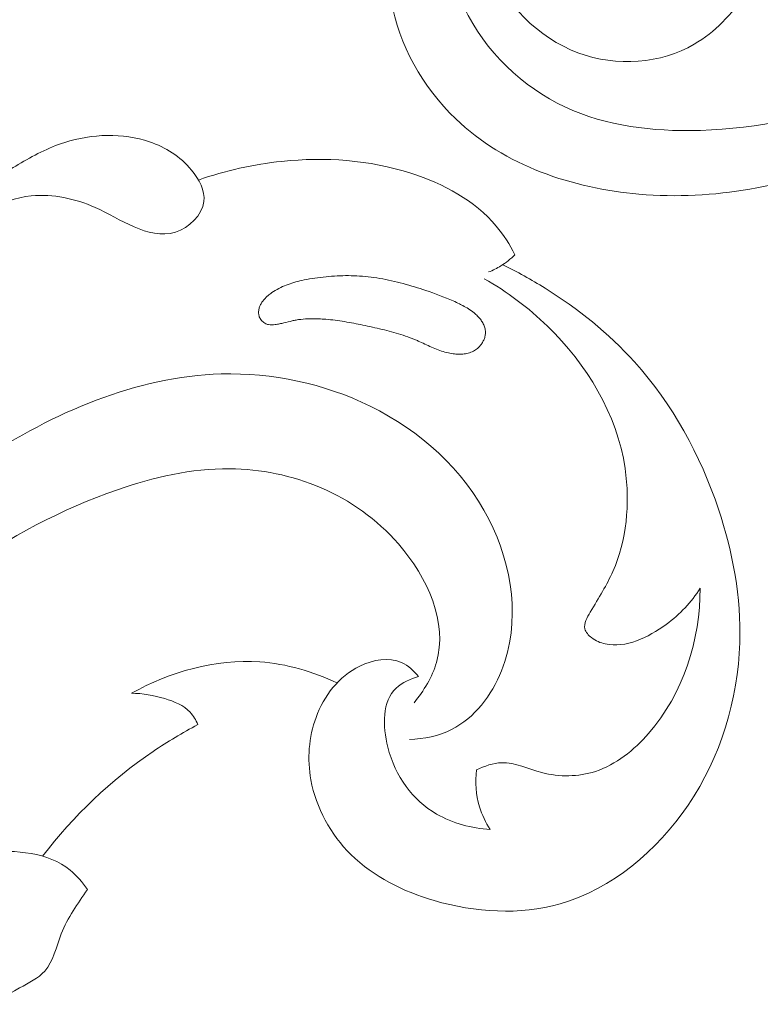
# Model space of a CAD drawing. Units: centimetres. Extents: x 165 to 332, y -118 to 118.
# Drawn here: x 236 to 240, y -52 to -47 of the extents above; entities that cross this region are included whole.
import ezdxf

# ---------------------------------------------------------------- set-up
doc = ezdxf.new("R2010")
doc.units = ezdxf.units.CM
doc.header["$MEASUREMENT"] = 0
doc.layers.add('layer 1', color=7, linetype='Continuous')

msp = doc.modelspace()

# ---------------------------------------------------------------- linework, layer by layer
at = {"layer": 'layer 1', "color": 250, "lineweight": 20}
for points, knots in [([(164.67986, -117.93056), (164.67986, -117.93056), (164.67986, 118.25515), (164.67986, 118.25515), (164.67986, 118.25515), (164.67986, 118.25515), (331.67985, 118.25515), (331.67985, 118.25515), (331.67985, 118.25515), (331.67985, 118.25515), (331.67985, -117.93056), (331.67985, -117.93056), (331.67985, -117.93056), (331.67985, -117.93056), (164.67986, -117.93056), (164.67986, -117.93056)], [0, 0, 0, 0, 0.2, 0.2, 0.2, 0.2, 0.4, 0.4, 0.4, 0.4, 0.6, 0.6, 0.6, 0.6, 1, 1, 1, 1]), ([(238.71009, -46.73681), (238.66883, -46.72155), (238.62449, -46.7112), (238.58223, -46.71221), (238.58223, -46.71221), (238.46342, -46.71503), (238.36105, -46.80748), (238.30042, -46.91499), (238.30042, -46.91499), (238.2318, -47.03667), (238.21664, -47.17761), (238.23865, -47.31646), (238.23865, -47.31646), (238.27143, -47.52335), (238.3867, -47.72562), (238.5425, -47.87499), (238.5425, -47.87499), (238.77463, -48.09754), (239.09675, -48.20269), (239.40725, -48.23007), (239.40725, -48.23007), (239.76544, -48.26165), (240.10816, -48.18974), (240.42344, -48.06434), (240.42344, -48.06434), (240.78714, -47.91969), (241.11432, -47.70386), (241.41271, -47.45354), (241.41271, -47.45354), (241.82082, -47.11117), (242.17506, -46.70428), (242.43547, -46.23743), (242.43547, -46.23743), (242.62232, -45.90245), (242.76086, -45.5366), (242.85236, -45.15702), (242.85236, -45.15702), (242.89199, -44.99266), (242.92279, -44.82573), (242.94443, -44.65676)], [0, 0, 0, 0, 0.0909091, 0.0909091, 0.0909091, 0.0909091, 0.1818182, 0.1818182, 0.1818182, 0.1818182, 0.2727273, 0.2727273, 0.2727273, 0.2727273, 0.3636364, 0.3636364, 0.3636364, 0.3636364, 0.4545455, 0.4545455, 0.4545455, 0.4545455, 0.5454545, 0.5454545, 0.5454545, 0.5454545, 0.6363636, 0.6363636, 0.6363636, 0.6363636, 0.7272727, 0.7272727, 0.7272727, 0.7272727, 0.8181818, 0.8181818, 0.8181818, 0.8181818, 1, 1, 1, 1]), ([(238.61707, -46.79409), (238.57675, -46.83915), (238.54293, -46.89296), (238.52526, -46.95199), (238.52526, -46.95199), (238.49215, -47.0626), (238.51572, -47.19159), (238.56462, -47.30924), (238.56462, -47.30924), (238.65308, -47.52208), (238.82441, -47.69784), (239.02161, -47.80045), (239.02161, -47.80045), (239.21549, -47.90132), (239.43436, -47.93149), (239.64637, -47.9302), (239.64637, -47.9302), (239.92212, -47.92853), (240.18625, -47.87366), (240.43642, -47.78566), (240.43642, -47.78566), (240.78478, -47.66311), (241.10603, -47.47635), (241.39705, -47.25383), (241.39705, -47.25383), (241.69691, -47.02456), (241.96469, -46.75735), (242.20005, -46.4628), (242.20005, -46.4628), (242.36267, -46.25928), (242.50983, -46.04272), (242.63927, -45.81525)], [0, 0, 0, 0, 0.1111111, 0.1111111, 0.1111111, 0.1111111, 0.2222222, 0.2222222, 0.2222222, 0.2222222, 0.3333333, 0.3333333, 0.3333333, 0.3333333, 0.4444444, 0.4444444, 0.4444444, 0.4444444, 0.5555556, 0.5555556, 0.5555556, 0.5555556, 0.6666667, 0.6666667, 0.6666667, 0.6666667, 0.7777778, 0.7777778, 0.7777778, 0.7777778, 1, 1, 1, 1]), ([(239.25583, -46.4861), (239.2065, -46.45836), (239.15048, -46.4384), (239.09617, -46.43627), (239.09617, -46.43627), (239.01719, -46.43318), (238.94187, -46.46781), (238.87912, -46.51493), (238.87912, -46.51493), (238.80267, -46.57233), (238.7449, -46.64826), (238.71009, -46.73681), (238.71009, -46.73681), (238.66132, -46.86079), (238.65754, -47.00952), (238.70464, -47.14459), (238.70464, -47.14459), (238.76987, -47.33165), (238.93268, -47.49253), (239.11938, -47.56269), (239.11938, -47.56269), (239.30394, -47.63204), (239.51187, -47.61274), (239.66779, -47.52294), (239.66779, -47.52294), (239.767, -47.46581), (239.84515, -47.38015), (239.91122, -47.28674), (239.91122, -47.28674), (240.02184, -47.13034), (240.09854, -46.95219), (240.15959, -46.7683), (240.15959, -46.7683), (240.19984, -46.64705), (240.23328, -46.52329), (240.25652, -46.39658)], [0, 0, 0, 0, 0.1, 0.1, 0.1, 0.1, 0.2, 0.2, 0.2, 0.2, 0.3, 0.3, 0.3, 0.3, 0.4, 0.4, 0.4, 0.4, 0.5, 0.5, 0.5, 0.5, 0.6, 0.6, 0.6, 0.6, 0.7, 0.7, 0.7, 0.7, 0.8, 0.8, 0.8, 0.8, 1, 1, 1, 1]), ([(235.98687, -48.93417), (235.99271, -48.86299), (236.00438, -48.79222), (236.02003, -48.7222), (236.02003, -48.7222), (236.04046, -48.63061), (236.06785, -48.54018), (236.1103, -48.45623), (236.1103, -48.45623), (236.15551, -48.36696), (236.21784, -48.28496), (236.29289, -48.21876), (236.29289, -48.21876), (236.34918, -48.16923), (236.4125, -48.12859), (236.47728, -48.09036), (236.47728, -48.09036), (236.5473, -48.04919), (236.61887, -48.01082), (236.69679, -47.98586), (236.69679, -47.98586), (236.82542, -47.94484), (236.97111, -47.94033), (237.09748, -47.98326), (237.09748, -47.98326), (237.17306, -48.00886), (237.24166, -48.05152), (237.29504, -48.11633), (237.29504, -48.11633), (237.33101, -48.16003), (237.3601, -48.21377), (237.35338, -48.26551), (237.35338, -48.26551), (237.34512, -48.32865), (237.28385, -48.38876), (237.21898, -48.40941), (237.21898, -48.40941), (237.15421, -48.43001), (237.0858, -48.41129), (237.02442, -48.38486), (237.02442, -48.38486), (236.95966, -48.35688), (236.90261, -48.32036), (236.83983, -48.29243), (236.83983, -48.29243), (236.74706, -48.25123), (236.64168, -48.22865), (236.5389, -48.23863), (236.5389, -48.23863), (236.46643, -48.24566), (236.39532, -48.26888), (236.33365, -48.30755), (236.33365, -48.30755), (236.21524, -48.38182), (236.13152, -48.5131), (236.09199, -48.64536)], [0, 0, 0, 0, 0.0666667, 0.0666667, 0.0666667, 0.0666667, 0.1333333, 0.1333333, 0.1333333, 0.1333333, 0.2, 0.2, 0.2, 0.2, 0.2666667, 0.2666667, 0.2666667, 0.2666667, 0.3333333, 0.3333333, 0.3333333, 0.3333333, 0.4, 0.4, 0.4, 0.4, 0.4666667, 0.4666667, 0.4666667, 0.4666667, 0.5333333, 0.5333333, 0.5333333, 0.5333333, 0.6, 0.6, 0.6, 0.6, 0.6666667, 0.6666667, 0.6666667, 0.6666667, 0.7333333, 0.7333333, 0.7333333, 0.7333333, 0.8, 0.8, 0.8, 0.8, 0.8666667, 0.8666667, 0.8666667, 0.8666667, 1, 1, 1, 1]), ([(237.32799, -48.16344), (237.45501, -48.11873), (237.58775, -48.08938), (237.72209, -48.07541), (237.72209, -48.07541), (237.92588, -48.05414), (238.13321, -48.06812), (238.33076, -48.13144), (238.33076, -48.13144), (238.48469, -48.18086), (238.6327, -48.26027), (238.73398, -48.38112), (238.73398, -48.38112), (238.76854, -48.4223), (238.7976, -48.46838), (238.82212, -48.51619)], [0, 0, 0, 0, 0.2, 0.2, 0.2, 0.2, 0.4, 0.4, 0.4, 0.4, 0.6, 0.6, 0.6, 0.6, 1, 1, 1, 1]), ([(238.82212, -48.51619), (238.80203, -48.536), (238.77966, -48.55377), (238.75567, -48.56865), (238.75567, -48.56865), (238.7373, -48.58006), (238.71795, -48.58971), (238.69799, -48.59765)], [0, 0, 0, 0, 0.3333333, 0.3333333, 0.3333333, 0.3333333, 1, 1, 1, 1]), ([(238.76419, -48.5632), (238.83265, -48.59656), (238.89925, -48.63358), (238.96395, -48.67396), (238.96395, -48.67396), (239.11929, -48.77081), (239.26399, -48.88655), (239.38645, -49.02215), (239.38645, -49.02215), (239.56577, -49.2206), (239.69757, -49.46152), (239.78316, -49.71712), (239.78316, -49.71712), (239.85129, -49.92075), (239.89008, -50.13377), (239.88338, -50.34758), (239.88338, -50.34758), (239.87487, -50.61577), (239.79464, -50.88518), (239.63938, -51.11414), (239.63938, -51.11414), (239.49271, -51.3304), (239.27899, -51.51069), (239.03483, -51.58028), (239.03483, -51.58028), (238.84435, -51.63442), (238.63518, -51.62124), (238.44103, -51.56462), (238.44103, -51.56462), (238.29352, -51.52158), (238.15472, -51.45352), (238.04798, -51.34751), (238.04798, -51.34751), (237.95264, -51.25288), (237.88292, -51.12803), (237.85889, -50.99519), (237.85889, -50.99519), (237.8412, -50.89706), (237.84834, -50.79457), (237.88314, -50.7), (237.88314, -50.7), (237.92038, -50.59891), (237.98906, -50.50695), (238.08975, -50.45816), (238.08975, -50.45816), (238.15247, -50.42772), (238.22768, -50.41412), (238.28706, -50.44086), (238.28706, -50.44086), (238.31841, -50.45496), (238.3454, -50.48032), (238.36622, -50.50775)], [0, 0, 0, 0, 0.0714286, 0.0714286, 0.0714286, 0.0714286, 0.1428571, 0.1428571, 0.1428571, 0.1428571, 0.2142857, 0.2142857, 0.2142857, 0.2142857, 0.2857143, 0.2857143, 0.2857143, 0.2857143, 0.3571429, 0.3571429, 0.3571429, 0.3571429, 0.4285714, 0.4285714, 0.4285714, 0.4285714, 0.5, 0.5, 0.5, 0.5, 0.5714286, 0.5714286, 0.5714286, 0.5714286, 0.6428571, 0.6428571, 0.6428571, 0.6428571, 0.7142857, 0.7142857, 0.7142857, 0.7142857, 0.7857143, 0.7857143, 0.7857143, 0.7857143, 0.8571429, 0.8571429, 0.8571429, 0.8571429, 1, 1, 1, 1]), ([(237.61529, -48.80853), (237.61359, -48.80364), (237.61251, -48.79863), (237.61214, -48.79345), (237.61214, -48.79345), (237.61173, -48.78841), (237.61208, -48.78329), (237.61279, -48.7782), (237.61279, -48.7782), (237.61353, -48.77297), (237.61477, -48.76781), (237.61656, -48.76281), (237.61656, -48.76281), (237.61842, -48.75753), (237.62074, -48.75245), (237.62343, -48.74763), (237.62343, -48.74763), (237.62621, -48.74276), (237.62935, -48.73814), (237.63273, -48.73373), (237.63273, -48.73373), (237.63611, -48.72932), (237.63982, -48.72508), (237.64375, -48.72105), (237.64375, -48.72105), (237.64768, -48.71702), (237.65177, -48.71325), (237.65603, -48.70961), (237.65603, -48.70961), (237.66197, -48.70446), (237.6682, -48.69961), (237.67462, -48.69511), (237.67462, -48.69511), (237.68511, -48.68764), (237.69622, -48.68087), (237.70759, -48.67498), (237.70759, -48.67498), (237.71891, -48.669), (237.73058, -48.66385), (237.74246, -48.65928), (237.74246, -48.65928), (237.75429, -48.65462), (237.76642, -48.65071), (237.77861, -48.64711), (237.77861, -48.64711), (237.79077, -48.64364), (237.80308, -48.64066), (237.8154, -48.63791), (237.8154, -48.63791), (237.83162, -48.63434), (237.848, -48.63127), (237.8644, -48.62864), (237.8644, -48.62864), (237.89941, -48.62283), (237.93464, -48.61885), (237.96995, -48.61665), (237.96995, -48.61665), (238.00512, -48.61442), (238.04039, -48.61419), (238.07539, -48.61595), (238.07539, -48.61595), (238.09329, -48.61683), (238.11104, -48.61826), (238.12877, -48.62027), (238.12877, -48.62027), (238.14731, -48.62229), (238.16587, -48.62498), (238.18424, -48.62812), (238.18424, -48.62812), (238.22128, -48.63435), (238.25801, -48.6427), (238.29436, -48.65241), (238.29436, -48.65241), (238.3303, -48.662), (238.3659, -48.67305), (238.40114, -48.68487), (238.40114, -48.68487), (238.44469, -48.69948), (238.48795, -48.71541), (238.52995, -48.73422), (238.52995, -48.73422), (238.54028, -48.73876), (238.55052, -48.74358), (238.56073, -48.74853), (238.56073, -48.74853), (238.56568, -48.75103), (238.57063, -48.75354), (238.57549, -48.75609), (238.57549, -48.75609), (238.58485, -48.76095), (238.59413, -48.76607), (238.60303, -48.77176), (238.60303, -48.77176), (238.6122, -48.77751), (238.62104, -48.78391), (238.62937, -48.79083), (238.62937, -48.79083), (238.63491, -48.79541), (238.64023, -48.80023), (238.6453, -48.80541), (238.6453, -48.80541), (238.65009, -48.8103), (238.65472, -48.8155), (238.65891, -48.82095), (238.65891, -48.82095), (238.6631, -48.8264), (238.66693, -48.83205), (238.6703, -48.83807), (238.6703, -48.83807), (238.67361, -48.84401), (238.67636, -48.85015), (238.67849, -48.85663), (238.67849, -48.85663), (238.68057, -48.86303), (238.68195, -48.86959), (238.68248, -48.87628), (238.68248, -48.87628), (238.68293, -48.88222), (238.68271, -48.88818), (238.68186, -48.89404), (238.68186, -48.89404), (238.68104, -48.89976), (238.67969, -48.90533), (238.67783, -48.91083), (238.67783, -48.91083), (238.67589, -48.91638), (238.67358, -48.92168), (238.67078, -48.92691), (238.67078, -48.92691), (238.66801, -48.93201), (238.66484, -48.93699), (238.66133, -48.94158), (238.66133, -48.94158), (238.65787, -48.94626), (238.654, -48.9506), (238.6497, -48.9546), (238.6497, -48.9546), (238.64417, -48.95987), (238.63794, -48.9645), (238.63131, -48.96843), (238.63131, -48.96843), (238.6239, -48.97279), (238.61595, -48.9762), (238.60779, -48.97881), (238.60779, -48.97881), (238.59954, -48.98147), (238.59111, -48.9832), (238.58257, -48.98431), (238.58257, -48.98431), (238.57394, -48.98546), (238.56522, -48.98586), (238.55658, -48.98576), (238.55658, -48.98576), (238.5478, -48.98563), (238.53908, -48.985), (238.53044, -48.98387), (238.53044, -48.98387), (238.52022, -48.98259), (238.5101, -48.98068), (238.50014, -48.97823), (238.50014, -48.97823), (238.48887, -48.97547), (238.47784, -48.97213), (238.46696, -48.96824), (238.46696, -48.96824), (238.45635, -48.96442), (238.44586, -48.9602), (238.43545, -48.95571), (238.43545, -48.95571), (238.42517, -48.95126), (238.41511, -48.94657), (238.405, -48.94179), (238.405, -48.94179), (238.39429, -48.93677), (238.38359, -48.93176), (238.37285, -48.92688), (238.37285, -48.92688), (238.36786, -48.92451), (238.36283, -48.92227), (238.35785, -48.92013), (238.35785, -48.92013), (238.34438, -48.91425), (238.3307, -48.90884), (238.31682, -48.90387), (238.31682, -48.90387), (238.28796, -48.89342), (238.25841, -48.88461), (238.22864, -48.87684), (238.22864, -48.87684), (238.19842, -48.86886), (238.16794, -48.86206), (238.13741, -48.8554), (238.13741, -48.8554), (238.10834, -48.84907), (238.0791, -48.84307), (238.04979, -48.83756), (238.04979, -48.83756), (238.02094, -48.83225), (237.9919, -48.82762), (237.96274, -48.82421), (237.96274, -48.82421), (237.94824, -48.82246), (237.93372, -48.82106), (237.91908, -48.82007), (237.91908, -48.82007), (237.90915, -48.81932), (237.89923, -48.81879), (237.88932, -48.81848), (237.88932, -48.81848), (237.87434, -48.81791), (237.8593, -48.81784), (237.84428, -48.81843), (237.84428, -48.81843), (237.82941, -48.81907), (237.81456, -48.82037), (237.7998, -48.82266), (237.7998, -48.82266), (237.79304, -48.82368), (237.78638, -48.82488), (237.77964, -48.82636), (237.77964, -48.82636), (237.77339, -48.82767), (237.76724, -48.82916), (237.76099, -48.8307), (237.76099, -48.8307), (237.74767, -48.83391), (237.73435, -48.83733), (237.72101, -48.84032), (237.72101, -48.84032), (237.71441, -48.84183), (237.7078, -48.84311), (237.70122, -48.84427), (237.70122, -48.84427), (237.69727, -48.84498), (237.69336, -48.84557), (237.6894, -48.84606), (237.6894, -48.84606), (237.68428, -48.84674), (237.6792, -48.84729), (237.67405, -48.8473), (237.67405, -48.8473), (237.66887, -48.84745), (237.66352, -48.84711), (237.65837, -48.84609), (237.65837, -48.84609), (237.65561, -48.84545), (237.65294, -48.84477), (237.6503, -48.84373), (237.6503, -48.84373), (237.64716, -48.84262), (237.64405, -48.84115), (237.6411, -48.83936), (237.6411, -48.83936), (237.63525, -48.83587), (237.62999, -48.83136), (237.62559, -48.82614), (237.62559, -48.82614), (237.62119, -48.82093), (237.61765, -48.815), (237.61529, -48.80853)], [0, 0, 0, 0, 0.0151515, 0.0151515, 0.0151515, 0.0151515, 0.030303, 0.030303, 0.030303, 0.030303, 0.0454545, 0.0454545, 0.0454545, 0.0454545, 0.0606061, 0.0606061, 0.0606061, 0.0606061, 0.0757576, 0.0757576, 0.0757576, 0.0757576, 0.0909091, 0.0909091, 0.0909091, 0.0909091, 0.1060606, 0.1060606, 0.1060606, 0.1060606, 0.1212121, 0.1212121, 0.1212121, 0.1212121, 0.1363636, 0.1363636, 0.1363636, 0.1363636, 0.1515152, 0.1515152, 0.1515152, 0.1515152, 0.1666667, 0.1666667, 0.1666667, 0.1666667, 0.1818182, 0.1818182, 0.1818182, 0.1818182, 0.1969697, 0.1969697, 0.1969697, 0.1969697, 0.2121212, 0.2121212, 0.2121212, 0.2121212, 0.2272727, 0.2272727, 0.2272727, 0.2272727, 0.2424242, 0.2424242, 0.2424242, 0.2424242, 0.2575758, 0.2575758, 0.2575758, 0.2575758, 0.2727273, 0.2727273, 0.2727273, 0.2727273, 0.2878788, 0.2878788, 0.2878788, 0.2878788, 0.3030303, 0.3030303, 0.3030303, 0.3030303, 0.3181818, 0.3181818, 0.3181818, 0.3181818, 0.3333333, 0.3333333, 0.3333333, 0.3333333, 0.3484848, 0.3484848, 0.3484848, 0.3484848, 0.3636364, 0.3636364, 0.3636364, 0.3636364, 0.3787879, 0.3787879, 0.3787879, 0.3787879, 0.3939394, 0.3939394, 0.3939394, 0.3939394, 0.4090909, 0.4090909, 0.4090909, 0.4090909, 0.4242424, 0.4242424, 0.4242424, 0.4242424, 0.4393939, 0.4393939, 0.4393939, 0.4393939, 0.4545455, 0.4545455, 0.4545455, 0.4545455, 0.469697, 0.469697, 0.469697, 0.469697, 0.4848485, 0.4848485, 0.4848485, 0.4848485, 0.5, 0.5, 0.5, 0.5, 0.5151515, 0.5151515, 0.5151515, 0.5151515, 0.530303, 0.530303, 0.530303, 0.530303, 0.5454545, 0.5454545, 0.5454545, 0.5454545, 0.5606061, 0.5606061, 0.5606061, 0.5606061, 0.5757576, 0.5757576, 0.5757576, 0.5757576, 0.5909091, 0.5909091, 0.5909091, 0.5909091, 0.6060606, 0.6060606, 0.6060606, 0.6060606, 0.6212121, 0.6212121, 0.6212121, 0.6212121, 0.6363636, 0.6363636, 0.6363636, 0.6363636, 0.6515152, 0.6515152, 0.6515152, 0.6515152, 0.6666667, 0.6666667, 0.6666667, 0.6666667, 0.6818182, 0.6818182, 0.6818182, 0.6818182, 0.6969697, 0.6969697, 0.6969697, 0.6969697, 0.7121212, 0.7121212, 0.7121212, 0.7121212, 0.7272727, 0.7272727, 0.7272727, 0.7272727, 0.7424242, 0.7424242, 0.7424242, 0.7424242, 0.7575758, 0.7575758, 0.7575758, 0.7575758, 0.7727273, 0.7727273, 0.7727273, 0.7727273, 0.7878788, 0.7878788, 0.7878788, 0.7878788, 0.8030303, 0.8030303, 0.8030303, 0.8030303, 0.8181818, 0.8181818, 0.8181818, 0.8181818, 0.8333333, 0.8333333, 0.8333333, 0.8333333, 0.8484848, 0.8484848, 0.8484848, 0.8484848, 0.8636364, 0.8636364, 0.8636364, 0.8636364, 0.8787879, 0.8787879, 0.8787879, 0.8787879, 0.8939394, 0.8939394, 0.8939394, 0.8939394, 0.9090909, 0.9090909, 0.9090909, 0.9090909, 0.9242424, 0.9242424, 0.9242424, 0.9242424, 0.9393939, 0.9393939, 0.9393939, 0.9393939, 0.9545455, 0.9545455, 0.9545455, 0.9545455, 0.969697, 0.969697, 0.969697, 0.969697, 1, 1, 1, 1]), ([(239.69633, -50.09079), (239.65504, -50.15692), (239.60166, -50.2125), (239.5357, -50.26113), (239.5357, -50.26113), (239.45081, -50.32365), (239.34507, -50.37446), (239.24866, -50.3534), (239.24866, -50.3534), (239.2256, -50.34841), (239.2032, -50.33927), (239.18356, -50.32378), (239.18356, -50.32378), (239.1692, -50.31244), (239.15631, -50.29776), (239.15241, -50.28196), (239.15241, -50.28196), (239.14626, -50.25699), (239.16209, -50.22936), (239.17742, -50.20328), (239.17742, -50.20328), (239.21834, -50.13381), (239.25598, -50.07568), (239.28458, -50.01103), (239.28458, -50.01103), (239.34832, -49.86674), (239.36654, -49.69037), (239.34215, -49.52508), (239.34215, -49.52508), (239.30385, -49.26597), (239.16069, -49.03403), (238.97604, -48.85414), (238.97604, -48.85414), (238.88574, -48.76609), (238.78546, -48.69049), (238.67656, -48.62921)], [0, 0, 0, 0, 0.1, 0.1, 0.1, 0.1, 0.2, 0.2, 0.2, 0.2, 0.3, 0.3, 0.3, 0.3, 0.4, 0.4, 0.4, 0.4, 0.5, 0.5, 0.5, 0.5, 0.6, 0.6, 0.6, 0.6, 0.7, 0.7, 0.7, 0.7, 0.8, 0.8, 0.8, 0.8, 1, 1, 1, 1]), ([(238.32364, -50.80436), (238.39185, -50.80201), (238.46212, -50.78796), (238.5233, -50.75723), (238.5233, -50.75723), (238.63161, -50.70281), (238.71148, -50.59601), (238.75794, -50.48027), (238.75794, -50.48027), (238.8505, -50.24978), (238.81078, -49.98402), (238.69915, -49.76506), (238.69915, -49.76506), (238.57862, -49.52873), (238.37446, -49.34713), (238.13901, -49.23111), (238.13901, -49.23111), (237.92104, -49.12364), (237.67633, -49.07247), (237.43538, -49.07909), (237.43538, -49.07909), (237.03378, -49.09011), (236.64256, -49.26163), (236.30148, -49.48624), (236.30148, -49.48624), (235.93547, -49.7273), (235.62709, -50.02952), (235.355, -50.36679), (235.355, -50.36679), (235.04063, -50.75632), (234.77454, -51.19252), (234.62368, -51.66482), (234.62368, -51.66482), (234.58745, -51.77818), (234.55785, -51.89355), (234.53349, -52.0099)], [0, 0, 0, 0, 0.1, 0.1, 0.1, 0.1, 0.2, 0.2, 0.2, 0.2, 0.3, 0.3, 0.3, 0.3, 0.4, 0.4, 0.4, 0.4, 0.5, 0.5, 0.5, 0.5, 0.6, 0.6, 0.6, 0.6, 0.7, 0.7, 0.7, 0.7, 0.8, 0.8, 0.8, 0.8, 1, 1, 1, 1]), ([(238.34587, -50.63068), (238.39184, -50.57454), (238.4318, -50.5095), (238.45162, -50.44082), (238.45162, -50.44082), (238.50571, -50.25381), (238.41039, -50.04028), (238.27199, -49.88106), (238.27199, -49.88106), (238.06716, -49.64554), (237.76806, -49.52898), (237.47458, -49.52646), (237.47458, -49.52646), (237.29446, -49.52489), (237.11647, -49.56633), (236.94508, -49.62551), (236.94508, -49.62551), (236.41841, -49.80739), (235.95516, -50.15716), (235.58828, -50.57818), (235.58828, -50.57818), (235.27759, -50.93472), (235.03594, -51.34228), (234.86042, -51.77452), (234.86042, -51.77452), (234.69323, -52.18641), (234.58599, -52.62073), (234.5262, -53.0621), (234.5262, -53.0621), (234.42361, -53.8175), (234.45983, -54.59342), (234.62839, -55.33025)], [0, 0, 0, 0, 0.1111111, 0.1111111, 0.1111111, 0.1111111, 0.2222222, 0.2222222, 0.2222222, 0.2222222, 0.3333333, 0.3333333, 0.3333333, 0.3333333, 0.4444444, 0.4444444, 0.4444444, 0.4444444, 0.5555556, 0.5555556, 0.5555556, 0.5555556, 0.6666667, 0.6666667, 0.6666667, 0.6666667, 0.7777778, 0.7777778, 0.7777778, 0.7777778, 1, 1, 1, 1]), ([(238.64116, -50.94797), (238.67789, -50.92986), (238.719, -50.91549), (238.75901, -50.91411), (238.75901, -50.91411), (238.8232, -50.91194), (238.88453, -50.94343), (238.94938, -50.96048), (238.94938, -50.96048), (239.03258, -50.9825), (239.12154, -50.98081), (239.20157, -50.9549), (239.20157, -50.9549), (239.29946, -50.92325), (239.38397, -50.85533), (239.45333, -50.77547), (239.45333, -50.77547), (239.61726, -50.58703), (239.69734, -50.33213), (239.69633, -50.09079)], [0, 0, 0, 0, 0.1666667, 0.1666667, 0.1666667, 0.1666667, 0.3333333, 0.3333333, 0.3333333, 0.3333333, 0.5, 0.5, 0.5, 0.5, 0.6666667, 0.6666667, 0.6666667, 0.6666667, 1, 1, 1, 1]), ([(237.98187, -50.53777), (237.86812, -50.48401), (237.74404, -50.44701), (237.61721, -50.43813), (237.61721, -50.43813), (237.40886, -50.42356), (237.19305, -50.48464), (237.01165, -50.58641)], [0, 0, 0, 0, 0.3333333, 0.3333333, 0.3333333, 0.3333333, 1, 1, 1, 1]), ([(238.36622, -50.50775), (238.32846, -50.51808), (238.28927, -50.53527), (238.26172, -50.56142), (238.26172, -50.56142), (238.19517, -50.62458), (238.19633, -50.74007), (238.22169, -50.84045), (238.22169, -50.84045), (238.257, -50.98017), (238.33945, -51.09047), (238.45245, -51.15622), (238.45245, -51.15622), (238.52824, -51.20025), (238.61766, -51.22419), (238.70556, -51.22962)], [0, 0, 0, 0, 0.2, 0.2, 0.2, 0.2, 0.4, 0.4, 0.4, 0.4, 0.6, 0.6, 0.6, 0.6, 1, 1, 1, 1]), ([(237.01165, -50.58641), (237.06477, -50.58595), (237.11679, -50.59584), (237.16877, -50.6116), (237.16877, -50.6116), (237.21339, -50.62505), (237.25803, -50.64284), (237.28863, -50.67569), (237.28863, -50.67569), (237.30426, -50.69239), (237.31626, -50.71306), (237.32516, -50.73432)], [0, 0, 0, 0, 0.25, 0.25, 0.25, 0.25, 0.5, 0.5, 0.5, 0.5, 1, 1, 1, 1]), ([(237.32516, -50.73432), (237.25276, -50.77246), (237.18238, -50.8144), (237.11451, -50.86043), (237.11451, -50.86043), (236.91533, -50.99538), (236.73766, -51.16516), (236.59163, -51.35529)], [0, 0, 0, 0, 0.3333333, 0.3333333, 0.3333333, 0.3333333, 1, 1, 1, 1]), ([(238.70556, -51.22962), (238.68367, -51.19637), (238.66598, -51.15998), (238.65451, -51.1216), (238.65451, -51.1216), (238.63777, -51.06578), (238.63399, -51.00569), (238.64116, -50.94797)], [0, 0, 0, 0, 0.3333333, 0.3333333, 0.3333333, 0.3333333, 1, 1, 1, 1]), ([(236.80372, -51.51254), (236.78082, -51.47871), (236.75361, -51.4466), (236.72214, -51.421), (236.72214, -51.421), (236.61824, -51.33688), (236.46734, -51.32551), (236.32445, -51.33545), (236.32445, -51.33545), (236.12287, -51.34941), (235.93723, -51.40544), (235.77265, -51.50124), (235.77265, -51.50124), (235.61388, -51.59369), (235.47475, -51.72316), (235.35215, -51.86481), (235.35215, -51.86481), (235.03693, -52.22881), (234.83062, -52.67321), (234.71148, -53.13708), (234.71148, -53.13708), (234.58664, -53.62337), (234.55756, -54.1312), (234.62403, -54.62164)], [0, 0, 0, 0, 0.1428571, 0.1428571, 0.1428571, 0.1428571, 0.2857143, 0.2857143, 0.2857143, 0.2857143, 0.4285714, 0.4285714, 0.4285714, 0.4285714, 0.5714286, 0.5714286, 0.5714286, 0.5714286, 0.7142857, 0.7142857, 0.7142857, 0.7142857, 1, 1, 1, 1]), ([(236.80372, -51.51254), (236.75817, -51.57967), (236.71047, -51.64479), (236.68016, -51.72197), (236.68016, -51.72197), (236.65609, -51.78306), (236.64289, -51.85171), (236.6021, -51.89762), (236.6021, -51.89762), (236.57196, -51.93164), (236.52669, -51.95313), (236.48365, -51.97717), (236.48365, -51.97717), (236.21986, -52.1238), (236.03685, -52.35968), (235.88428, -52.61153), (235.88428, -52.61153), (235.59084, -53.09554), (235.40994, -53.63834), (235.33988, -54.19196), (235.33988, -54.19196), (235.23304, -55.03472), (235.38288, -55.9025), (235.67167, -56.70368), (235.67167, -56.70368), (235.95797, -57.49811), (236.38077, -58.22708), (236.88824, -58.89766), (236.88824, -58.89766), (237.22972, -59.34894), (237.60947, -59.7738), (238.05534, -60.11913), (238.05534, -60.11913), (238.35571, -60.3518), (238.686, -60.54841), (239.02951, -60.7121)], [0, 0, 0, 0, 0.1, 0.1, 0.1, 0.1, 0.2, 0.2, 0.2, 0.2, 0.3, 0.3, 0.3, 0.3, 0.4, 0.4, 0.4, 0.4, 0.5, 0.5, 0.5, 0.5, 0.6, 0.6, 0.6, 0.6, 0.7, 0.7, 0.7, 0.7, 0.8, 0.8, 0.8, 0.8, 1, 1, 1, 1])]:
    msp.add_open_spline(points, degree=3, knots=knots, dxfattribs=at)

doc.saveas('drawing.dxf')
